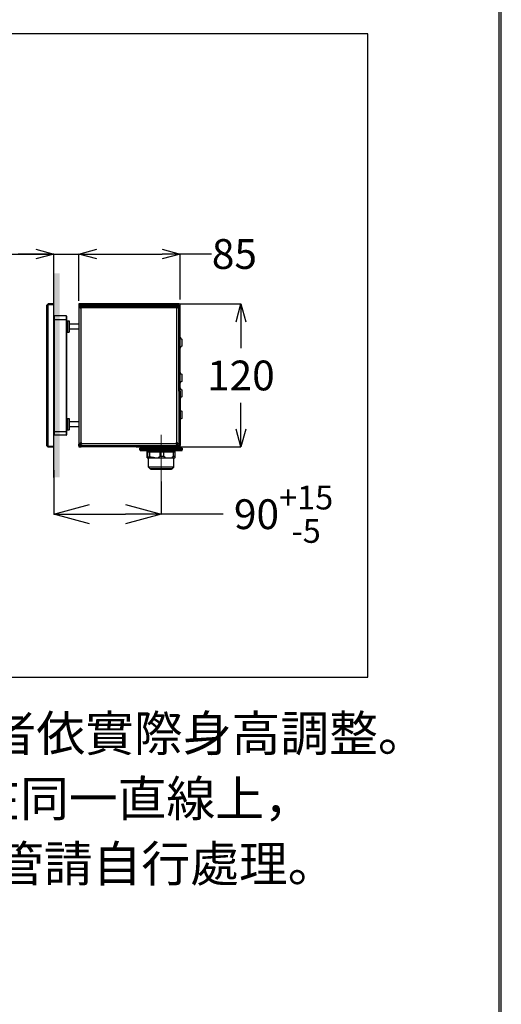
# Model space of a CAD drawing. Units: millimetres. Extents: x 190 to 2590, y 3374 to 6818.
# Drawn here: x 2186 to 2590, y 5263 to 6089 of the extents above; entities that cross this region are included whole.
import ezdxf

# ---------------------------------------------------------------- set-up
doc = ezdxf.new("R2010")
doc.units = ezdxf.units.MM
doc.linetypes.add('CENTER', pattern=[50.8, 31.75, -6.35, 6.35, -6.35])
for name, color, linetype, lineweight in [('中心線', 2, 'CENTER', 5), ('標註線', 7, 'Continuous', 9), ('牆壁線', 130, 'Continuous', 50)]:
    doc.layers.add(name, color=color, linetype=linetype, lineweight=lineweight)
doc.layers.add('繪圖線', color=7, linetype='Continuous')
doc.styles.get("Standard").update_dxf_attribs({"font": 'msjh.ttf', "height": 40})
doc.dimstyles.get("Standard").update_dxf_attribs({"dimtxt": 40, "dimasz": 30, "dimexe": 0, "dimexo": 20, "dimgap": 10, "dimtad": 0, "dimtih": 1, "dimtoh": 1, "dimdec": 1, "dimdsep": 46, "dimtxsty": 'Standard', "dimblk": 'OPEN30', "dimcen": 0.09, "dimadec": 0, "dimazin": 2, "dimtfac": 1, "dimtdec": 1, "dimtofl": 0, "dimtmove": 1, "dimatfit": 3, "dimldrblk": 'OPEN30', "dimfxl": 0, "dimtolj": 1, "dimtzin": 0, "dimarcsym": 0})

# ---------------------------------------------------------------- blocks, each defined once
blk = doc.blocks.new('_Open30')
at = {"color": 0, "linetype": 'ByBlock', "lineweight": -2}
for p, q in [((-1, 0.268), (0, 0)), ((0, 0), (-1, -0.268)), ((0, 0), (-1, 0))]:
    blk.add_line(p, q, dxfattribs=at)
blk = doc.blocks.new('*D22')
at = {"layer": 'Defpoints', "color": 0}
for p in [(2320.13, 5892.4), (2235.13, 5848.11), (2320.13, 5849.37)]:
    blk.add_point(p, dxfattribs=at)
at = {"layer": '標註線', "color": 0, "lineweight": -2}
for p, q in [((2235.13, 5853.11), (2235.13, 5892.4)), ((2250.13, 5892.4), (2305.13, 5892.4)), ((2320.13, 5854.37), (2320.13, 5892.4)), ((2346.55, 5892.4), (2320.13, 5892.4))]:
    blk.add_line(p, q, dxfattribs=at)
at = {"layer": '標註線', "color": 0, "lineweight": -2, "xscale": 15, "yscale": 15, "zscale": 15, "rotation": 180}
blk.add_blockref('_Open30', (2235.13, 5892.4), dxfattribs=at)
at = {"layer": '標註線', "color": 0, "lineweight": -2, "xscale": 15, "yscale": 15, "zscale": 15}
blk.add_blockref('_Open30', (2320.13, 5892.4), dxfattribs=at)
at = {"layer": '標註線', "color": 0, "lineweight": -2, "insert": (2365.62, 5892.4), "char_height": 40, "attachment_point": 5}
blk.add_mtext('\\A1;{\\H0.625x;85}', dxfattribs=at)
blk = doc.blocks.new('*D23')
at = {"layer": 'Defpoints', "color": 0}
for p in [(2277.08, 5850.47), (2278.08, 5730.47), (2371.07, 5730.47)]:
    blk.add_point(p, dxfattribs=at)
at = {"layer": '標註線', "color": 0, "lineweight": -2}
for p, q in [((2282.08, 5850.47), (2371.07, 5850.47)), ((2371.07, 5835.47), (2371.07, 5813.46)), ((2371.07, 5745.47), (2371.07, 5767.47)), ((2283.08, 5730.47), (2371.07, 5730.47))]:
    blk.add_line(p, q, dxfattribs=at)
at = {"layer": '標註線', "color": 0, "lineweight": -2, "xscale": 15, "yscale": 15, "zscale": 15}
for p, rotation in [((2371.07, 5850.47), 90), ((2371.07, 5730.47), 270)]:
    blk.add_blockref('_Open30', p, dxfattribs=dict(at, rotation=rotation))
at = {"layer": '標註線', "color": 0, "lineweight": -2, "insert": (2371.07, 5790.47), "char_height": 40, "attachment_point": 5}
blk.add_mtext('\\A1;{\\H0.625x;120}', dxfattribs=at)
blk = doc.blocks.new('*D24')
at = {"layer": 'Defpoints', "color": 0}
for p in [(2235.13, 5892.4), (2214.13, 5849.97), (2235.13, 5849.97)]:
    blk.add_point(p, dxfattribs=at)
at = {"layer": '標註線', "color": 0, "lineweight": -2}
for p, q in [((2156.62, 5892.4), (2214.13, 5892.4)), ((2199.13, 5892.4), (2184.13, 5892.4)), ((2214.13, 5854.97), (2214.13, 5892.4)), ((2214.13, 5892.4), (2235.13, 5892.4)), ((2235.13, 5854.97), (2235.13, 5892.4)), ((2250.13, 5892.4), (2265.13, 5892.4))]:
    blk.add_line(p, q, dxfattribs=at)
at = {"layer": '標註線', "color": 0, "lineweight": -2, "xscale": 15, "yscale": 15, "zscale": 15}
blk.add_blockref('_Open30', (2214.13, 5892.4), dxfattribs=at)
at = {"layer": '標註線', "color": 0, "lineweight": -2, "xscale": 15, "yscale": 15, "zscale": 15, "rotation": 180}
blk.add_blockref('_Open30', (2235.13, 5892.4), dxfattribs=at)
at = {"layer": '標註線', "color": 0, "lineweight": -2, "insert": (2113.8, 5892.4), "char_height": 40, "attachment_point": 5}
blk.add_mtext('\\A1;{\\H0.625x;21{\\H20.000000;\\S+15^ -5;}}', dxfattribs=at)
blk = doc.blocks.new('*D25')
at = {"layer": 'Defpoints', "color": 0}
for p in [(2214.13, 5730.97), (2304.13, 5721.47), (2304.13, 5674.03)]:
    blk.add_point(p, dxfattribs=at)
at = {"layer": '標註線', "color": 0, "lineweight": -2}
for p, q in [((2214.13, 5710.97), (2214.13, 5674.03)), ((2304.13, 5701.47), (2304.13, 5674.03)), ((2244.13, 5674.03), (2274.13, 5674.03)), ((2356.06, 5674.03), (2304.13, 5674.03))]:
    blk.add_line(p, q, dxfattribs=at)
at = {"layer": '標註線', "color": 0, "lineweight": -2, "xscale": 30, "yscale": 30, "zscale": 30, "rotation": 180}
blk.add_blockref('_Open30', (2214.13, 5674.03), dxfattribs=at)
at = {"layer": '標註線', "color": 0, "lineweight": -2, "xscale": 30, "yscale": 30, "zscale": 30}
blk.add_blockref('_Open30', (2304.13, 5674.03), dxfattribs=at)
at = {"layer": '標註線', "color": 0, "insert": (2406.87, 5674.03), "char_height": 40, "attachment_point": 5}
blk.add_mtext('\\A1;{\\H0.625x;90{\\H20.000000;\\S+15^ -5;}}', dxfattribs=at)

msp = doc.modelspace()

# ---------------------------------------------------------------- hatches: boundary and pattern name
at = {"layer": '繪圖線', "lineweight": 0}
h = msp.add_hatch(dxfattribs=at)
h.set_pattern_fill('DOTS', color=256)
h.set_pattern_definition([(0, (30.2266, -3.3293), (0.79375, 1.5875), [0, -1.5875])])
h.paths.add_polyline_path([(2214.13, 5704.88), (2219.13, 5704.88), (2219.13, 5876.06), (2214.13, 5876.06)])

# ---------------------------------------------------------------- linework, layer by layer
at = {"layer": '中心線', "ltscale": 3}
msp.add_line((2304.13, 5740.51), (2304.13, 5700.27), dxfattribs=at)
at = {"layer": '牆壁線', "lineweight": -2}
msp.add_line((2214.13, 5704.88), (2214.13, 5876.06), dxfattribs=at)
at = {"layer": '繪圖線'}
for p, q in [((2477.45, 6077.34), (1493.32, 6077.34)), ((2477.45, 5537.34), (2477.45, 6077.34)), ((2208.13, 5849.26), (2208.13, 5731.67)), ((2208.13, 5849.26), (2208.28, 5849.26)), ((2208.99, 5850.32), (2208.28, 5849.61)), ((2208.28, 5849.26), (2208.99, 5849.97)), ((2208.28, 5731.67), (2208.28, 5849.26)), ((2208.99, 5849.97), (2208.99, 5730.97)), ((2208.99, 5849.97), (2209.34, 5849.97)), ((2209.34, 5850.47), (2209.34, 5849.97)), ((2214.13, 5850.47), (2209.34, 5850.47)), ((2209.34, 5730.97), (2209.34, 5849.97)), ((2209.34, 5849.97), (2214.13, 5849.97)), ((2214.13, 5849.97), (2214.13, 5850.47)), ((2214.13, 5730.97), (2214.13, 5849.97)), ((2319.03, 5850.47), (2235.13, 5850.47)), ((2235.13, 5850.47), (2235.13, 5849.47)), ((2319.03, 5849.47), (2235.13, 5849.47)), ((2235.13, 5849.37), (2235.14, 5849.47)), ((2236.13, 5849.37), (2235.13, 5849.37)), ((2235.13, 5849.37), (2235.13, 5848.11)), ((2235.13, 5848.11), (2236.13, 5848.11)), ((2235.13, 5848.11), (2235.13, 5784.58)), ((2235.17, 5848.1), (2235.13, 5848.11)), ((2235.28, 5848.07), (2235.17, 5848.1)), ((2235.45, 5848.01), (2235.28, 5848.07)), ((2235.68, 5847.94), (2235.45, 5848.01)), ((2235.97, 5847.84), (2235.68, 5847.94)), ((2236.29, 5847.74), (2235.97, 5847.84)), ((2236.13, 5849.37), (2236.13, 5848.11)), ((2236.15, 5848.1), (2236.13, 5848.11)), ((2236.2, 5848.07), (2236.15, 5848.1)), ((2236.29, 5848.01), (2236.2, 5848.07)), ((2236.41, 5847.94), (2236.29, 5848.01)), ((2236.71, 5847.74), (2236.29, 5847.74)), ((2236.55, 5847.84), (2236.41, 5847.94)), ((2317.78, 5849.47), (2236.49, 5849.47)), ((2236.49, 5849.47), (2236.49, 5848.47)), ((2236.49, 5849.47), (2236.5, 5849.43)), ((2236.49, 5849.47), (2236.49, 5848.47)), ((2317.78, 5848.47), (2236.49, 5848.47)), ((2236.49, 5848.47), (2236.5, 5848.45)), ((2236.5, 5849.43), (2236.53, 5849.32)), ((2236.5, 5848.45), (2236.53, 5848.4)), ((2236.53, 5849.32), (2236.59, 5849.15)), ((2236.53, 5848.4), (2236.59, 5848.31)), ((2236.71, 5847.74), (2236.55, 5847.84)), ((2236.59, 5849.15), (2236.66, 5848.92)), ((2236.59, 5848.31), (2236.66, 5848.19)), ((2236.66, 5848.92), (2236.76, 5848.63)), ((2236.66, 5848.19), (2236.76, 5848.05)), ((2236.76, 5848.63), (2236.86, 5848.31)), ((2236.76, 5848.05), (2236.86, 5847.89)), ((2236.86, 5847.89), (2236.86, 5848.31)), ((2237.13, 5733.97), (2237.13, 5846.97)), ((2237.63, 5847.47), (2316.63, 5847.47)), ((2317.13, 5846.97), (2317.14, 5733.97)), ((2317.41, 5848.31), (2317.51, 5848.63)), ((2317.41, 5847.89), (2317.41, 5848.31)), ((2317.41, 5847.89), (2317.51, 5848.05)), ((2317.51, 5848.63), (2317.6, 5848.92)), ((2317.51, 5848.05), (2317.6, 5848.19)), ((2317.72, 5847.84), (2317.55, 5847.74)), ((2317.55, 5847.74), (2317.97, 5847.74)), ((2317.6, 5848.92), (2317.68, 5849.15)), ((2317.6, 5848.19), (2317.68, 5848.31)), ((2317.68, 5849.15), (2317.73, 5849.32)), ((2317.68, 5848.31), (2317.73, 5848.4)), ((2317.86, 5847.94), (2317.72, 5847.84)), ((2317.73, 5849.32), (2317.77, 5849.43)), ((2317.73, 5848.4), (2317.77, 5848.45)), ((2317.77, 5849.43), (2317.78, 5849.47)), ((2317.77, 5848.45), (2317.78, 5848.47)), ((2317.78, 5849.47), (2317.78, 5848.47)), ((2317.78, 5849.47), (2317.78, 5848.47)), ((2317.98, 5848.01), (2317.86, 5847.94)), ((2318.3, 5847.84), (2317.97, 5847.74)), ((2318.06, 5848.07), (2317.98, 5848.01)), ((2318.12, 5848.1), (2318.06, 5848.07)), ((2318.13, 5848.11), (2318.12, 5848.1)), ((2319.13, 5848.11), (2318.13, 5848.11)), ((2319.13, 5848.11), (2318.13, 5848.11)), ((2318.59, 5847.94), (2318.3, 5847.84)), ((2318.82, 5848.01), (2318.59, 5847.94)), ((2318.99, 5848.07), (2318.82, 5848.01)), ((2319.1, 5848.1), (2318.99, 5848.07)), ((2319.13, 5848.11), (2319.1, 5848.1)), ((2319.13, 5777.26), (2319.13, 5849.37)), ((2319.13, 5793.47), (2319.13, 5848.11)), ((2320.13, 5777.23), (2320.13, 5849.37)), ((2214.63, 5837.47), (2214.13, 5837.47)), ((2214.63, 5837.47), (2214.63, 5840.47)), ((2224.63, 5840.47), (2214.63, 5840.47)), ((2214.63, 5743.47), (2214.63, 5837.47)), ((2214.63, 5837.47), (2224.63, 5837.47)), ((2224.63, 5840.47), (2224.63, 5837.47)), ((2224.63, 5837.47), (2224.63, 5743.47)), ((2225.13, 5837.47), (2224.63, 5837.47)), ((2225.13, 5837.47), (2225.13, 5839.97)), ((2225.13, 5743.47), (2225.13, 5837.47)), ((2225.13, 5826.97), (2225.13, 5835.97)), ((2225.63, 5831.47), (2225.63, 5836.47)), ((2226.63, 5836.47), (2226.63, 5826.47)), ((2227.13, 5835.97), (2227.13, 5826.97)), ((2225.63, 5826.47), (2225.63, 5831.47)), ((2235.13, 5833.47), (2227.13, 5833.47)), ((2235.13, 5829.47), (2227.13, 5829.47)), ((2321.63, 5820.97), (2321.63, 5814.97)), ((2319.13, 5793.47), (2319.13, 5777.26)), ((2321.63, 5791.47), (2321.63, 5785.47)), ((2235.13, 5784.58), (2235.13, 5732.82)), ((2319.13, 5777.26), (2319.13, 5731.57)), ((2320.13, 5777.23), (2320.13, 5731.57)), ((2321.63, 5778.47), (2321.63, 5772.47)), ((2321.63, 5760.47), (2321.63, 5754.47)), ((2225.13, 5744.97), (2225.13, 5753.97)), ((2225.63, 5749.47), (2225.63, 5754.47)), ((2226.63, 5754.47), (2226.63, 5744.47)), ((2227.13, 5753.97), (2227.13, 5744.97)), ((2225.63, 5744.47), (2225.63, 5749.47)), ((2235.13, 5751.47), (2227.13, 5751.47)), ((2235.13, 5747.47), (2227.13, 5747.47)), ((2214.63, 5743.47), (2214.13, 5743.47)), ((2214.63, 5740.47), (2214.63, 5743.47)), ((2214.63, 5743.47), (2224.63, 5743.47)), ((2224.63, 5740.47), (2214.63, 5740.47)), ((2224.63, 5743.47), (2224.63, 5740.47)), ((2225.13, 5743.47), (2224.63, 5743.47)), ((2225.13, 5740.97), (2225.13, 5743.47)), ((2208.13, 5731.67), (2208.28, 5731.67)), ((2208.99, 5730.97), (2208.28, 5731.67)), ((2208.28, 5731.32), (2208.99, 5730.61)), ((2208.99, 5730.97), (2209.34, 5730.97)), ((2209.34, 5730.97), (2209.34, 5730.47)), ((2214.13, 5730.97), (2209.34, 5730.97)), ((2209.34, 5730.47), (2214.13, 5730.47)), ((2214.13, 5730.47), (2214.13, 5730.97)), ((2235.17, 5732.83), (2235.13, 5732.82)), ((2235.13, 5732.82), (2236.13, 5732.82)), ((2235.13, 5731.57), (2235.13, 5732.82)), ((2236.13, 5731.57), (2235.13, 5731.57)), ((2235.14, 5731.47), (2235.13, 5731.57)), ((2235.13, 5731.47), (2235.13, 5730.47)), ((2237.13, 5731.47), (2235.13, 5731.47)), ((2235.13, 5730.47), (2237.13, 5730.47)), ((2235.28, 5732.87), (2235.17, 5732.83)), ((2235.45, 5732.92), (2235.28, 5732.87)), ((2235.68, 5733), (2235.45, 5732.92)), ((2235.97, 5733.09), (2235.68, 5733)), ((2236.29, 5733.19), (2235.97, 5733.09)), ((2236.15, 5732.83), (2236.13, 5732.82)), ((2236.13, 5731.57), (2236.13, 5732.82)), ((2236.2, 5732.87), (2236.15, 5732.83)), ((2236.29, 5732.92), (2236.2, 5732.87)), ((2236.71, 5733.19), (2236.29, 5733.19)), ((2236.41, 5733), (2236.29, 5732.92)), ((2236.55, 5733.09), (2236.41, 5733)), ((2236.49, 5732.47), (2236.5, 5732.48)), ((2236.49, 5731.47), (2236.49, 5732.47)), ((2236.49, 5731.47), (2236.5, 5731.5)), ((2236.5, 5732.48), (2236.53, 5732.54)), ((2236.5, 5731.5), (2236.53, 5731.61)), ((2236.53, 5732.54), (2236.59, 5732.62)), ((2236.53, 5731.61), (2236.59, 5731.78)), ((2236.71, 5733.19), (2236.55, 5733.09)), ((2236.59, 5732.62), (2236.66, 5732.74)), ((2236.59, 5731.78), (2236.66, 5732.01)), ((2236.66, 5732.74), (2236.76, 5732.88)), ((2236.66, 5732.01), (2236.76, 5732.3)), ((2236.76, 5732.88), (2236.86, 5733.05)), ((2236.76, 5732.3), (2236.86, 5732.63)), ((2236.86, 5733.05), (2236.86, 5732.63)), ((2237.13, 5730.47), (2237.13, 5731.47)), ((2319.03, 5731.47), (2237.13, 5731.47)), ((2319.03, 5730.47), (2237.13, 5730.47)), ((2237.63, 5733.47), (2316.63, 5733.47)), ((2286.38, 5729.47), (2313.84, 5729.47)), ((2313.84, 5727.97), (2286.38, 5727.97)), ((2286.88, 5727.47), (2313.57, 5727.47)), ((2313.57, 5727.47), (2321.38, 5727.47)), ((2313.84, 5729.47), (2321.88, 5729.47)), ((2321.88, 5727.97), (2313.84, 5727.97)), ((2317.41, 5733.05), (2317.41, 5732.63)), ((2317.41, 5733.05), (2317.51, 5732.88)), ((2317.41, 5732.63), (2317.51, 5732.3)), ((2317.51, 5732.88), (2317.6, 5732.74)), ((2317.51, 5732.3), (2317.6, 5732.01)), ((2317.55, 5733.19), (2317.97, 5733.19)), ((2317.72, 5733.09), (2317.55, 5733.19)), ((2317.6, 5732.74), (2317.68, 5732.62)), ((2317.6, 5732.01), (2317.68, 5731.78)), ((2317.68, 5732.62), (2317.73, 5732.54)), ((2317.68, 5731.78), (2317.73, 5731.61)), ((2317.86, 5733), (2317.72, 5733.09)), ((2317.73, 5732.54), (2317.77, 5732.48)), ((2317.73, 5731.61), (2317.77, 5731.5)), ((2317.77, 5732.48), (2317.78, 5732.47)), ((2317.77, 5731.5), (2317.78, 5731.47)), ((2317.78, 5731.47), (2317.78, 5732.47)), ((2317.98, 5732.92), (2317.86, 5733)), ((2318.3, 5733.09), (2317.97, 5733.19)), ((2318.06, 5732.87), (2317.98, 5732.92)), ((2318.12, 5732.83), (2318.06, 5732.87)), ((2318.13, 5732.82), (2318.12, 5732.83)), ((2319.13, 5732.82), (2318.13, 5732.82)), ((2318.59, 5733), (2318.3, 5733.09)), ((2318.82, 5732.92), (2318.59, 5733)), ((2318.99, 5732.87), (2318.82, 5732.92)), ((2319.1, 5732.83), (2318.99, 5732.87)), ((2319.03, 5731.47), (2319.03, 5730.47)), ((2320.13, 5730.47), (2319.03, 5730.47)), ((2319.13, 5732.82), (2319.1, 5732.83)), ((2320.13, 5731.57), (2319.13, 5731.57)), ((2292.38, 5726.47), (2292.92, 5726.47)), ((2292.38, 5722.47), (2292.38, 5726.47)), ((2292.48, 5721.47), (2292.65, 5721.47)), ((2292.65, 5721.47), (2298.94, 5721.47)), ((2292.92, 5726.47), (2294.57, 5726.47)), ((2292.92, 5722.04), (2292.92, 5726.47)), ((2294.57, 5722.04), (2292.92, 5722.04)), ((2294.57, 5726.47), (2303.31, 5726.47)), ((2294.57, 5722.04), (2294.57, 5726.47)), ((2298.94, 5721.47), (2301.75, 5721.47)), ((2301.75, 5721.47), (2307.79, 5721.47)), ((2303.31, 5722.47), (2303.31, 5726.47)), ((2303.31, 5726.47), (2306.32, 5726.47)), ((2306.32, 5722.47), (2303.31, 5722.47)), ((2306.32, 5722.47), (2306.32, 5726.47)), ((2306.32, 5726.47), (2314.52, 5726.47)), ((2307.79, 5721.47), (2313.06, 5721.47)), ((2313.06, 5721.47), (2315.79, 5721.47)), ((2314.52, 5722.47), (2314.52, 5726.47)), ((2314.52, 5726.47), (2315.89, 5726.47)), ((2315.89, 5722.47), (2314.52, 5722.47)), ((2315.89, 5722.47), (2315.89, 5726.47)), ((2304.13, 5713.44), (2293.66, 5713.44)), ((2294.82, 5712.28), (2313.45, 5712.28)), ((2304.13, 5711.47), (2295.63, 5711.47)), ((2314.61, 5713.44), (2304.13, 5713.44)), ((2312.63, 5711.47), (2304.13, 5711.47)), ((1493.32, 5537.34), (2477.45, 5537.34))]:
    msp.add_line(p, q, dxfattribs=at)
at = {"layer": '繪圖線', "lineweight": 30}
msp.add_lwpolyline([(189.56, 3374.3), (2589.52, 3374.3), (2589.52, 6818.34), (189.56, 6818.34)], close=True, dxfattribs=at)
at = {"layer": '繪圖線', "color": 0}
msp.add_lwpolyline([(2587.72, 3769.04), (2587.72, 6816.54), (191.36, 6816.54), (191.36, 3769.04)], close=True, dxfattribs=at)
at = {"layer": '繪圖線'}
for centre, radius, start, end in [((2208.63, 5849.26), 0.5, 135, 180), ((2208.53, 5849.44), 0.309, 145.14268, 214.85732), ((2209.24, 5850.14), 0.309, 145.14313, 214.85687), ((2209.34, 5849.97), 0.5, 90, 135), ((2236.23, 5849.37), 0.1, 90, 180), ((2237.13, 5847.47), 0.5, 270, 0), ((2317.13, 5847.47), 0.5, 180, 270), ((2319.03, 5849.37), 1.1, 0, 90), ((2319.03, 5849.37), 0.1, 0, 90), ((2214.63, 5840.97), 0.5, 180, 270), ((2224.63, 5839.97), 0.5, 0, 90), ((2321.63, 5822.47), 1.5, 180, 270), ((2321.63, 5813.47), 1.5, 90, 180), ((2321.63, 5792.97), 1.5, 180, 270), ((2321.63, 5783.97), 1.5, 90, 180), ((2321.63, 5779.97), 1.5, 180, 270), ((2321.63, 5770.97), 1.5, 90, 180), ((2321.63, 5761.97), 1.5, 180, 270), ((2321.63, 5752.97), 1.5, 90, 180), ((2214.63, 5739.97), 0.5, 90, 180), ((2224.63, 5740.97), 0.5, 270, 0), ((2208.63, 5731.67), 0.5, 180, 225), ((2208.53, 5731.5), 0.309, 145.14279, 214.85721), ((2209.24, 5730.79), 0.309, 145.14135, 214.85865), ((2209.34, 5730.97), 0.5, 225, 270), ((2236.23, 5731.57), 0.1, 180, 270), ((2237.13, 5733.47), 0.5, 0, 90), ((2286.88, 5727.97), 0.5, 180, 270), ((2317.13, 5733.47), 0.5, 90, 180), ((2319.03, 5731.57), 0.1, 270, 0), ((2319.03, 5731.57), 1.1, 270, 0), ((2321.38, 5727.97), 0.5, 270, 0)]:
    msp.add_arc(centre, radius, start, end, dxfattribs=at)
for points, knots in [([(2236.29, 5847.74), (2236.25, 5847.7), (2236.18, 5847.64), (2236.14, 5847.53), (2236.13, 5847.45), (2236.15, 5847.36), (2236.21, 5847.26), (2236.36, 5847.13), (2236.65, 5847.01), (2236.94, 5846.97), (2237.11, 5846.97), (2237.13, 5846.97)], [0, 0, 0, 0, 0.1211124, 0.1734846, 0.2263209, 0.2727024, 0.3399718, 0.455533, 0.6699521, 0.9606037, 1, 1, 1, 1]), ([(2236.71, 5847.74), (2236.69, 5847.69), (2236.64, 5847.59), (2236.63, 5847.42), (2236.67, 5847.27), (2236.75, 5847.13), (2236.88, 5847.03), (2237.01, 5846.97), (2237.1, 5846.97), (2237.13, 5846.97)], [0, 0, 0, 0, 0.163771, 0.316522, 0.451351, 0.593453, 0.753083, 0.91699, 1, 1, 1, 1]), ([(2237.63, 5847.47), (2237.62, 5847.62), (2237.61, 5847.9), (2237.49, 5848.19), (2237.37, 5848.35), (2237.28, 5848.43), (2237.18, 5848.47), (2237.1, 5848.47), (2237.02, 5848.44), (2236.93, 5848.39), (2236.89, 5848.33), (2236.86, 5848.31)], [0, 0, 0, 0, 0.299084, 0.516131, 0.617911, 0.70214, 0.754617, 0.807476, 0.853993, 0.927427, 1, 1, 1, 1]), ([(2237.63, 5847.5), (2237.62, 5847.54), (2237.61, 5847.63), (2237.54, 5847.77), (2237.43, 5847.88), (2237.28, 5847.96), (2237.11, 5847.97), (2236.97, 5847.94), (2236.89, 5847.9), (2236.86, 5847.89)], [0, 0, 0, 0, 0.117662, 0.266626, 0.424194, 0.595214, 0.754927, 0.895403, 1, 1, 1, 1]), ([(2316.63, 5847.47), (2316.64, 5847.62), (2316.66, 5847.9), (2316.78, 5848.19), (2316.9, 5848.35), (2316.99, 5848.43), (2317.08, 5848.47), (2317.16, 5848.47), (2317.25, 5848.44), (2317.33, 5848.39), (2317.38, 5848.33), (2317.41, 5848.31)], [0, 0, 0, 0, 0.299084, 0.516131, 0.617913, 0.702141, 0.754616, 0.807476, 0.853994, 0.927425, 1, 1, 1, 1]), ([(2316.64, 5847.5), (2316.64, 5847.54), (2316.65, 5847.63), (2316.72, 5847.77), (2316.84, 5847.88), (2316.99, 5847.96), (2317.16, 5847.97), (2317.3, 5847.94), (2317.37, 5847.9), (2317.41, 5847.89)], [0, 0, 0, 0, 0.117308, 0.266332, 0.423964, 0.595055, 0.754831, 0.895359, 1, 1, 1, 1]), ([(2317.97, 5847.74), (2318.02, 5847.7), (2318.08, 5847.64), (2318.13, 5847.53), (2318.14, 5847.45), (2318.12, 5847.36), (2318.06, 5847.26), (2317.9, 5847.13), (2317.61, 5847.01), (2317.33, 5846.97), (2317.15, 5846.97), (2317.13, 5846.97)], [0, 0, 0, 0, 0.121111, 0.173484, 0.226321, 0.272703, 0.339971, 0.455532, 0.669954, 0.960606, 1, 1, 1, 1]), ([(2317.55, 5847.74), (2317.58, 5847.69), (2317.63, 5847.59), (2317.64, 5847.42), (2317.6, 5847.27), (2317.52, 5847.13), (2317.39, 5847.03), (2317.25, 5846.97), (2317.16, 5846.97), (2317.13, 5846.97)], [0, 0, 0, 0, 0.1637711, 0.3165229, 0.4513523, 0.5934555, 0.7530864, 0.9169938, 1, 1, 1, 1]), ([(2236.29, 5733.19), (2236.25, 5733.24), (2236.18, 5733.29), (2236.14, 5733.4), (2236.13, 5733.48), (2236.15, 5733.57), (2236.21, 5733.67), (2236.36, 5733.8), (2236.65, 5733.92), (2236.94, 5733.96), (2237.11, 5733.97), (2237.13, 5733.97)], [0, 0, 0, 0, 0.1211124, 0.1734846, 0.2263209, 0.2727024, 0.3399718, 0.455533, 0.6699521, 0.9606037, 1, 1, 1, 1]), ([(2236.71, 5733.19), (2236.69, 5733.25), (2236.64, 5733.35), (2236.63, 5733.52), (2236.67, 5733.67), (2236.75, 5733.8), (2236.88, 5733.91), (2237.01, 5733.96), (2237.1, 5733.96), (2237.13, 5733.97)], [0, 0, 0, 0, 0.163771, 0.316522, 0.451351, 0.593453, 0.753083, 0.91699, 1, 1, 1, 1]), ([(2237.63, 5733.47), (2237.62, 5733.31), (2237.61, 5733.03), (2237.49, 5732.74), (2237.37, 5732.58), (2237.28, 5732.5), (2237.18, 5732.47), (2237.1, 5732.46), (2237.02, 5732.49), (2236.93, 5732.54), (2236.89, 5732.6), (2236.86, 5732.63)], [0, 0, 0, 0, 0.299084, 0.516131, 0.617911, 0.70214, 0.754617, 0.807476, 0.853993, 0.927427, 1, 1, 1, 1]), ([(2237.63, 5733.43), (2237.62, 5733.39), (2237.61, 5733.3), (2237.54, 5733.17), (2237.43, 5733.05), (2237.28, 5732.98), (2237.11, 5732.96), (2236.97, 5732.99), (2236.89, 5733.03), (2236.86, 5733.05)], [0, 0, 0, 0, 0.117662, 0.266626, 0.424194, 0.595214, 0.754927, 0.895403, 1, 1, 1, 1]), ([(2291.37, 5727.47), (2291.38, 5727.47), (2291.46, 5727.47), (2291.65, 5727.44), (2291.93, 5727.32), (2292.18, 5727.09), (2292.35, 5726.8), (2292.37, 5726.58), (2292.38, 5726.47)], [0, 0, 0, 0, 0.006516, 0.154672, 0.369966, 0.581233, 0.790586, 1, 1, 1, 1]), ([(2291.93, 5727.47), (2291.94, 5727.47), (2292.02, 5727.47), (2292.2, 5727.44), (2292.48, 5727.32), (2292.72, 5727.09), (2292.89, 5726.8), (2292.91, 5726.58), (2292.92, 5726.47)], [0, 0, 0, 0, 0.006511, 0.154665, 0.369965, 0.581228, 0.790586, 1, 1, 1, 1]), ([(2293.94, 5727.47), (2293.94, 5727.47), (2293.99, 5727.47), (2294.11, 5727.44), (2294.29, 5727.32), (2294.44, 5727.09), (2294.55, 5726.8), (2294.56, 5726.58), (2294.57, 5726.47)], [0, 0, 0, 0, 0.0065102, 0.1546643, 0.3699646, 0.5812378, 0.7905835, 1, 1, 1, 1]), ([(2303.04, 5727.47), (2303.04, 5727.47), (2303.06, 5727.47), (2303.11, 5727.44), (2303.19, 5727.32), (2303.26, 5727.09), (2303.3, 5726.8), (2303.31, 5726.58), (2303.31, 5726.47)], [0, 0, 0, 0, 0.006508, 0.154684, 0.369968, 0.581235, 0.790591, 1, 1, 1, 1]), ([(2306.7, 5727.47), (2306.7, 5727.47), (2306.67, 5727.47), (2306.6, 5727.44), (2306.49, 5727.32), (2306.4, 5727.09), (2306.33, 5726.8), (2306.33, 5726.58), (2306.32, 5726.47)], [0, 0, 0, 0, 0.006515, 0.15468, 0.369962, 0.581242, 0.790585, 1, 1, 1, 1]), ([(2315.24, 5727.47), (2315.24, 5727.47), (2315.18, 5727.47), (2315.04, 5727.44), (2314.84, 5727.32), (2314.67, 5727.09), (2314.55, 5726.8), (2314.53, 5726.58), (2314.52, 5726.47)], [0, 0, 0, 0, 0.006524, 0.154689, 0.369976, 0.581231, 0.790589, 1, 1, 1, 1]), ([(2315.89, 5726.47), (2315.9, 5726.58), (2315.92, 5726.8), (2316.09, 5727.09), (2316.34, 5727.32), (2316.62, 5727.44), (2316.81, 5727.47), (2316.89, 5727.47), (2316.9, 5727.47)], [0, 0, 0, 0, 0.2094137, 0.4187674, 0.630034, 0.8453291, 0.9934843, 1, 1, 1, 1]), ([(2316.63, 5733.47), (2316.64, 5733.31), (2316.66, 5733.03), (2316.78, 5732.74), (2316.9, 5732.58), (2316.99, 5732.5), (2317.08, 5732.47), (2317.16, 5732.46), (2317.25, 5732.49), (2317.33, 5732.54), (2317.38, 5732.6), (2317.41, 5732.63)], [0, 0, 0, 0, 0.299084, 0.516131, 0.617913, 0.702141, 0.754616, 0.807476, 0.853994, 0.927425, 1, 1, 1, 1]), ([(2316.64, 5733.43), (2316.64, 5733.39), (2316.65, 5733.3), (2316.72, 5733.17), (2316.84, 5733.05), (2316.99, 5732.98), (2317.16, 5732.96), (2317.3, 5732.99), (2317.37, 5733.03), (2317.41, 5733.05)], [0, 0, 0, 0, 0.117308, 0.266332, 0.423964, 0.595055, 0.754831, 0.895359, 1, 1, 1, 1]), ([(2317.97, 5733.19), (2318.02, 5733.24), (2318.08, 5733.29), (2318.13, 5733.4), (2318.14, 5733.48), (2318.12, 5733.57), (2318.06, 5733.67), (2317.9, 5733.8), (2317.61, 5733.92), (2317.33, 5733.96), (2317.15, 5733.97), (2317.13, 5733.97)], [0, 0, 0, 0, 0.121111, 0.173484, 0.226321, 0.272703, 0.339971, 0.455532, 0.669954, 0.960606, 1, 1, 1, 1]), ([(2317.55, 5733.19), (2317.58, 5733.25), (2317.63, 5733.35), (2317.64, 5733.52), (2317.6, 5733.67), (2317.52, 5733.8), (2317.39, 5733.91), (2317.25, 5733.96), (2317.16, 5733.96), (2317.13, 5733.97)], [0, 0, 0, 0, 0.1637711, 0.3165229, 0.4513523, 0.5934555, 0.7530864, 0.9169938, 1, 1, 1, 1]), ([(2292.92, 5722.04), (2292.88, 5721.88), (2292.79, 5721.55), (2292.7, 5721.49), (2292.65, 5721.47)], [0, 0, 0, 0, 0.497047, 1, 1, 1, 1]), ([(2298.94, 5721.47), (2298.21, 5721.49), (2296.74, 5721.55), (2295.3, 5721.88), (2294.57, 5722.04)], [0, 0, 0, 0, 0.496695, 1, 1, 1, 1])]:
    msp.add_open_spline(points, degree=3, knots=knots, dxfattribs=at)
for points in [[(2225.13, 5835.97), (2225.63, 5836.47)], [(2225.63, 5836.47), (2226.63, 5836.47)], [(2226.63, 5836.47), (2227.13, 5835.97)], [(2225.63, 5826.47), (2225.13, 5826.97)], [(2226.63, 5826.47), (2225.63, 5826.47)], [(2227.13, 5826.97), (2226.63, 5826.47)], [(2225.13, 5753.97), (2225.63, 5754.47)], [(2225.63, 5754.47), (2226.63, 5754.47)], [(2226.63, 5754.47), (2227.13, 5753.97)], [(2225.63, 5744.47), (2225.13, 5744.97)], [(2226.63, 5744.47), (2225.63, 5744.47)], [(2227.13, 5744.97), (2226.63, 5744.47)], [(2286.38, 5727.97), (2286.38, 5729.47)], [(2288.13, 5729.47), (2288.13, 5730.47)], [(2320.13, 5730.47), (2320.13, 5729.47)], [(2321.88, 5729.47), (2321.88, 5727.97)], [(2292.48, 5721.47), (2292.38, 5722.47)], [(2293.66, 5713.44), (2293.66, 5721.47)], [(2303.31, 5722.47), (2301.75, 5721.47)], [(2307.79, 5721.47), (2306.32, 5722.47)], [(2314.52, 5722.47), (2313.06, 5721.47)], [(2314.61, 5721.47), (2314.61, 5713.44)], [(2315.79, 5721.47), (2315.89, 5722.47)], [(2295.63, 5711.47), (2293.66, 5713.44)], [(2314.61, 5713.44), (2312.63, 5711.47)]]:
    msp.add_open_spline(points, degree=1, dxfattribs=at)
msp.add_point((2214.13, 5790.49), dxfattribs=at)

# ---------------------------------------------------------------- texts
at = {"layer": '標註線'}
for s, p in [('註1：適用於身高160~170CM，請使用者依實際身高調整。', (1467.33, 5475.07)), ('註2：埋壁進水管與安裝板請錯開，勿在同一直線上，', (1467.33, 5420.36)), ('         安裝不慎會造成漏水可能；牆內配管請自行處理。', (1468.38, 5365.65))]:
    msp.add_text(s, height=30, dxfattribs=at).set_placement(p)

# ---------------------------------------------------------------- dimensions: what is measured, and where the dimension line sits
at = {"layer": '標註線', "lineweight": -2}
for base, p1, p2, override, picture, middle in [((2235.13, 5892.4), (2214.13, 5849.97), (2235.13, 5849.97), {"dimasz": 15, "dimexo": 5, "dimgap": 2, "dimtol": 1, "dimlim": 0, "dimtp": 15, "dimtm": 5, "dimtfac": 0.5, "dimtdec": 0}, '*D24', (2113.8, 5884.71)), ((2320.13, 5892.4), (2235.13, 5848.11), (2320.13, 5849.37), {"dimasz": 15, "dimexo": 5, "dimgap": 2}, '*D22', (2365.62, 5892.4))]:
    dim = msp.add_linear_dim(base=base, p1=p1, p2=p2, text='{\\H0.625x;<>}', dimstyle='Standard', override=override, dxfattribs=at)
    dim.commit()
    dim.dimension.update_dxf_attribs({"geometry": picture, "text_midpoint": middle, "dimtype": 160})
dim = msp.add_linear_dim(base=(2371.07, 5730.47), p1=(2277.08, 5850.47), p2=(2278.08, 5730.47), angle=90, text='{\\H0.625x;<>}', dimstyle='Standard', override={"dimasz": 15, "dimexo": 5, "dimgap": 10}, dxfattribs=at)
dim.commit()
dim.dimension.update_dxf_attribs({"geometry": '*D23', "text_midpoint": (2371.07, 5790.47)})
at = {"layer": '標註線'}
dim = msp.add_linear_dim(base=(2304.13, 5674.03), p1=(2214.13, 5730.97), p2=(2304.13, 5721.47), text='{\\H0.625x;<>}', dimstyle='Standard', override={"dimtol": 1, "dimtp": 15, "dimtm": 5, "dimtfac": 0.5, "dimtdec": 0}, dxfattribs=at)
dim.commit()
dim.dimension.update_dxf_attribs({"geometry": '*D25', "text_midpoint": (2406.87, 5681.29), "dimtype": 160})

doc.saveas('drawing.dxf')
